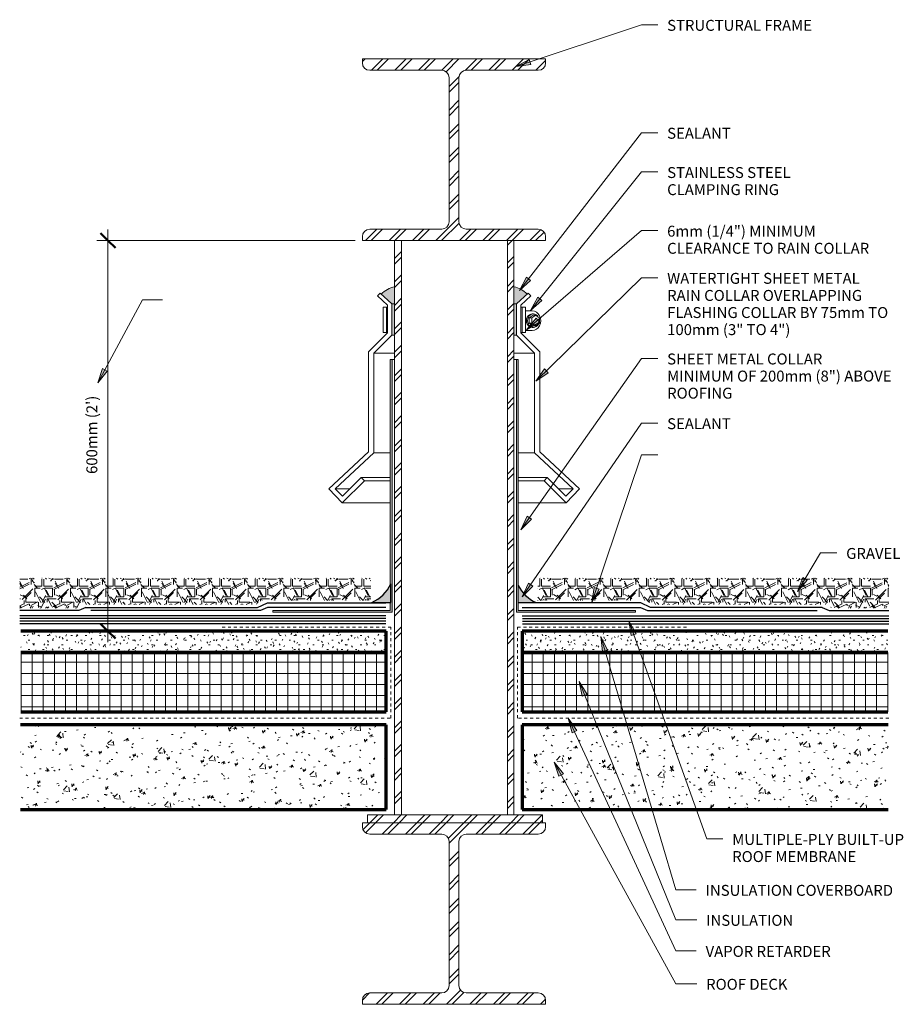
# Model space of a CAD drawing. Units: inches. Extents: x 160.8 to 190.7, y 96.8 to 130.1.
import ezdxf

# ---------------------------------------------------------------- set-up
doc = ezdxf.new("R2010")
doc.units = ezdxf.units.IN
doc.header["$MEASUREMENT"] = 0
doc.linetypes.add('Overhead 1_16_', pattern=[0.101562, 0.0625, -0.039062])
for name, color, linetype, lineweight in [('A-ANNO-DIMS', 211, 'Continuous', 9), ('A-ANNO-DIMS-4', 211, 'Continuous', 9), ('A-DETL-GENF', 92, 'Continuous', 9), ('A-DETL-MEDM', 33, 'Continuous', 30), ('A-DETL-THIN', 151, 'Continuous', 9), ('A-DETL-WIDE', 214, 'Continuous', 70), ('A-FLOR-OVHD', 1, 'Overhead 1_16_', 9), ('G-ANNO-TEXT', 231, 'Continuous', 9)]:
    doc.layers.add(name, color=color, linetype=linetype, lineweight=lineweight)
doc.styles.add('Arial', font='arial.ttf', dxfattribs={"height": 0.368825})
doc.dimstyles.new('Linear_-_3_32__Arial', dxfattribs={"dimscale": 12, "dimtxt": 0.375, "dimasz": 0.041667, "dimexe": 0.03125, "dimexo": 0.020833, "dimgap": 0.020833, "dimtad": 1, "dimdec": 5, "dimrnd": 0.03125, "dimzin": 1, "dimdsep": 46, "dimlunit": 4, "dimtxsty": 'Arial', "dimblk1": 'OBLIQUE', "dimblk2": 'OBLIQUE', "dimsah": 1, "dimcen": 0.09, "dimdle": 0.03125, "dimazin": 0, "dimtfac": 1, "dimtdec": 4, "dimtix": 1, "dimtmove": 0, "dimatfit": 3, "dimfxl": 1, "dimtvp": 1, "dimfrac": 2, "dimtolj": 1, "dimtzin": 0, "dimarcsym": 2})
pattern_1 = [(0, (0, 0), (0.64, 0.16), [0.053, -0.427, 0.053, -0.427, -2.56]), (0, (0, 0), (0.64, 0.16), [-0.96, 0.053, -0.907, 0.053, -0.427, -1.12]), (0, (0, 0), (0.64, 0.16), [-2.4, 0.053, -0.267, 0.053, -0.747]), (120, (0.24, 0.08), (-0.45856406, 0.47425626), [0.053, -0.427, 0.053, -0.427, -2.56]), (120, (0.24, 0.08), (-0.45856406, 0.47425626), [-0.96, 0.053, -0.907, 0.053, -0.427, -1.12]), (120, (0.24, 0.08), (-0.45856406, 0.47425626), [-2.4, 0.053, -0.267, 0.053, -0.747]), (240, (0.32, 0.4), (-0.18143594, -0.63425626), [0.053, -0.427, 0.053, -0.427, -2.56]), (240, (0.32, 0.4), (-0.18143594, -0.63425626), [-0.96, 0.053, -0.907, 0.053, -0.427, -1.12]), (240, (0.32, 0.4), (-0.18143594, -0.63425626), [-2.4, 0.053, -0.267, 0.053, -0.747])]
pattern_2 = [(0, (0, 0), (0, 0.375), []), (90, (0, 0), (-0.375, 2e-17), [])]
pattern_3 = [(50, (0, 0), (1.1480286, -0.100436), [0.12, -1.32]), (355, (0, 0), (-0.221916, 1.2039225), [0.096, -1.056]), (100.451, (0.096, -0.008), (0.925247, 1.1031353), [0.102, -1.122]), (46.184, (0, 0.32), (1.707131, -0.264595), [0.18, -1.98]), (96.636, (0.142, 0.298), (1.495942, 1.558313), [0.153, -1.683]), (351.184, (0, 0.32), (1.495482, 1.558209), [0.144, -1.584]), (21, (0.16, 0.24), (0.955396, -0.6444187), [0.12, -1.32]), (326, (0.16, 0.24), (0.3895814, 1.160561), [0.096, -1.056]), (71.451, (0.24, 0.186), (1.3440496, 0.5162554), [0.102, -1.122]), (37.5, (0, 0), (0.0195392, 0.5330471), [0.053, -0.99, 0.053, -1.019, -1.06]), (37.5, (0, 0), (0.0195392, 0.5330471), [-2.115, 0.053, -1.007]), (7.5, (0, 0), (0.421192, 0.6313781), [0.053, -0.558, 0.053, -0.966, -0.404]), (7.5, (0, 0), (0.421192, 0.6313781), [-1.63, 0.053, -0.351]), (327.5, (-0.357, 0), (0.8540739, -0.0366302), [0.053, -0.347, 0.053, -1.195, -1.656]), (327.5, (-0.357, 0), (0.8540739, -0.0366302), [-1.648, 0.053, -1.603]), (317.5, (-0.517, 0), (0.9329623, 0.159641), [0.053, -0.467, 0.053, -0.776, -1.176]), (317.5, (-0.517, 0), (0.9329623, 0.159641), [-1.349, 0.053, -1.123])]
pattern_4 = [(0, (0.24, 0), (1.2, 1.2), [0.36, -0.84]), (0, (0.96, 0.12), (1.2, 1.2), [0.3, -0.9]), (0, (0.9, 0.18), (1.2, 1.2), [0.24, -0.96]), (0, (0.54, 0.48), (1.2, 1.2), [0.18, -0.18, 0.24, -0.6]), (0, (0.54, 0.54), (1.2, 1.2), [0.24, -0.06, 0.3, -0.6]), (0, (0, 0.78), (1.2, 1.2), [0.3, -0.9]), (0, (1.14, 0.84), (1.2, 1.2), [0.3, -0.9]), (90, (0, 0.24), (-1.2, 1.2), [0.18, -1.02]), (90, (0.18, 1.14), (-1.2, 1.2), [0.12, -1.08]), (90, (0.24, 0), (-1.2, 1.2), [0.18, -1.02]), (90, (0.36, 1.08), (-1.2, 1.2), [0.06, -1.14]), (90, (0.42, 0.6), (-1.2, 1.2), [0.18, -1.02]), (90, (0.54, 0.18), (-1.2, 1.2), [0.3, -0.9]), (90, (0.66, 1.02), (-1.2, 1.2), [0.18, -1.02]), (90, (0.78, 0.54), (-1.2, 1.2), [0.24, -0.96]), (90, (0.84, 0.54), (-1.2, 1.2), [0.24, -0.96]), (90, (0.96, 0), (-1.2, 1.2), [0.12, -1.08]), (90, (1.14, 0.18), (-1.2, 1.2), [0.3, -0.9]), (45, (0.12, 0.12), (1e-16, 1.2006673), [0.509, -1.188]), (45, (0.24, 0.18), (1e-16, 1.2006673), [0.255, -1.442]), (45, (0.78, 0.84), (1e-16, 1.2006673), [0.339, -1.358]), (45, (0.78, 0.9), (1e-16, 1.2006673), [0.255, -1.442]), (135, (0.36, 0.78), (-1.2006673, 1e-16), [0.085, -1.612]), (135, (0.12, 0.12), (-1.2006673, 1e-16), [0.17, -1.527]), (135, (0.48, 0.48), (-1.2006673, 1e-16), [0.17, -1.527]), (135, (0.78, 0.78), (-1.2006673, 1e-16), [0.17, -1.527]), (135, (1.14, 1.02), (-1.2006673, 1e-16), [0.255, -1.442]), (135, (1.14, 0.96), (-1.2006673, 1e-16), [0.17, -1.527]), (135, (1.08, 1.08), (-1.2006673, 1e-16), [0.17, -1.527]), (135, (0.72, 0), (-1.2006673, 1e-16), [0.255, -1.442]), (26.565, (1.08, 0.72), (1.1998741, -0.0004483), [0.134, -2.549]), (26.565, (0.78, 0.42), (1.1998741, -0.0004483), [0.134, -2.549]), (26.565, (0.36, 0.78), (1.1998741, -0.0004483), [0.268, -2.415]), (26.565, (0.42, 1.08), (1.1998741, -0.0004483), [0.268, -2.415]), (26.565, (0.42, 0.78), (1.1998741, -0.0004483), [0.268, -2.415]), (26.565, (1.14, 1.02), (1.1998741, -0.0004483), [0.268, -2.415]), (26.565, (0, 0.42), (1.1998741, -0.0004483), [0.402, -2.281]), (26.565, (0, 0.48), (1.1998741, -0.0004483), [0.402, -2.281]), (26.565, (0, 0.96), (1.1998741, -0.0004483), [0.402, -2.281]), (63.435, (0.6, 0.9), (-0.0004483, 1.1998741), [0.134, -2.549]), (63.435, (1.14, 0.84), (-0.0004483, 1.1998741), [0.134, -1.61, 0.268, -0.671]), (63.435, (1.02, 0.72), (-0.0004483, 1.1998741), [0.268, -2.415]), (63.435, (0.3, 0.84), (-0.0004483, 1.1998741), [0.268, -2.415]), (63.435, (0.24, 0.84), (-0.0004483, 1.1998741), [0.268, -2.415]), (63.435, (0.66, 0.96), (-0.0004483, 1.1998741), [0.402, -2.281]), (116.565, (0.36, 0.66), (0.0004483, 1.1998741), [0.134, -2.549]), (116.565, (1.14, 0.54), (0.0004483, 1.1998741), [0.134, -2.549]), (116.565, (0.9, 0.18), (0.0004483, 1.1998741), [0.268, -2.415]), (116.565, (0.84, 0.24), (0.0004483, 1.1998741), [0.268, -2.415]), (116.565, (0.96, 1.08), (0.0004483, 1.1998741), [0.268, -2.415]), (116.565, (0, 0.48), (0.0004483, 1.1998741), [0.268, -2.415]), (116.565, (0.6, 0), (0.0004483, 1.1998741), [0.402, -2.281]), (153.435, (1.02, 0.72), (-1.1998741, -0.0004483), [0.268, -2.415]), (153.435, (1.08, 0.66), (-1.1998741, -0.0004483), [0.268, -2.415]), (153.435, (0.18, 0.06), (-1.1998741, -0.0004483), [0.134, -2.549]), (153.435, (0.54, 0.54), (-1.1998741, -0.0004483), [0.134, -2.549]), (153.435, (0.78, 0.9), (-1.1998741, -0.0004483), [0.134, -2.549])]
pattern_5 = [(45, (0, 0), (-0.3959798, 0.3959798), []), (45, (0, 0.6), (-0.3959798, 0.3959798), [])]

# ---------------------------------------------------------------- blocks, each defined once
blk = doc.blocks.new('DIMBLOCK1-BUR-12A')
at = {"layer": 'A-ANNO-DIMS-4'}
for p, q in [((163.809, 122.984), (163.809, 109.049)), ((172.146, 122.609), (163.434, 122.609)), ((163.809, 122.609), (172.146, 122.609)), ((163.912, 109.424), (163.434, 109.424)), ((163.809, 109.424), (163.912, 109.424))]:
    blk.add_line(p, q, dxfattribs=at)
at = {"layer": 'A-ANNO-DIMS-4', "lineweight": 50}
for p, q in [((163.809, 122.609), (163.559, 122.859)), ((163.809, 122.609), (164.059, 122.359)), ((163.809, 109.424), (163.559, 109.674)), ((163.809, 109.424), (164.059, 109.174))]:
    blk.add_line(p, q, dxfattribs=at)
at = {"layer": 'A-ANNO-DIMS-4', "color": 0, "insert": (163.08, 114.73), "char_height": 0.3688, "width": 3.08769, "attachment_point": 1, "rotation": 90, "line_spacing_factor": 0.938532, "style": 'Arial'}
blk.add_mtext("600mm (2')", dxfattribs=at)
blk = doc.blocks.new('_Oblique')
at = {"color": 0, "linetype": 'ByBlock', "lineweight": -2}
blk.add_line((-0.5, -0.5), (0.5, 0.5), dxfattribs=at)

msp = doc.modelspace()

# ---------------------------------------------------------------- hatches: boundary and pattern name
at = {"layer": 'A-DETL-GENF'}
h = msp.add_hatch(dxfattribs=at)
h.set_pattern_fill('FP_5', color=8, style=0, pattern_type=2)
h.set_pattern_definition(pattern_5)
h.paths.add_polyline_path([(178.580851, 122.608547), (178.580851, 122.741569), (178.572333, 122.806274), (178.547358, 122.866569), (178.507628, 122.918346), (178.455851, 122.958076), (178.395556, 122.983051), (178.330851, 122.991569), (175.902971, 122.991569), (175.838266, 123.000088), (175.777971, 123.025063), (175.726195, 123.064793), (175.686465, 123.116569), (175.66149, 123.176864), (175.652971, 123.241569), (175.652971, 128.103653), (175.66149, 128.168357), (175.686465, 128.228653), (175.726195, 128.280429), (175.777971, 128.320159), (175.838266, 128.345134), (175.902971, 128.353653), (178.330851, 128.353653), (178.395556, 128.362171), (178.455851, 128.387146), (178.507628, 128.426876), (178.547358, 128.478653), (178.572333, 128.538948), (178.580851, 128.603653), (178.580851, 128.736675), (172.395591, 128.736675), (172.395591, 128.603653), (172.40411, 128.538948), (172.429085, 128.478653), (172.468815, 128.426876), (172.520591, 128.387146), (172.580886, 128.362171), (172.645591, 128.353653), (175.073471, 128.353653), (175.138176, 128.345134), (175.198471, 128.320159), (175.250248, 128.280429), (175.289978, 128.228653), (175.314953, 128.168357), (175.323471, 128.103653), (175.323471, 123.241569), (175.314953, 123.176864), (175.289978, 123.116569), (175.250248, 123.064793), (175.198471, 123.025063), (175.138176, 123.000088), (175.073471, 122.991569), (172.645591, 122.991569), (172.580886, 122.983051), (172.520591, 122.958076), (172.468815, 122.918346), (172.429085, 122.866569), (172.40411, 122.806274), (172.395591, 122.741569), (172.395591, 122.608547), (177.528899, 122.608547)], flags=0)
h = msp.add_hatch(dxfattribs=at)
h.set_pattern_fill('FP_5', color=8, style=0, pattern_type=2)
h.set_pattern_definition(pattern_5)
h.paths.add_polyline_path([(173.481821, 103.224403), (173.719067, 103.224403), (173.719067, 122.608547), (173.481821, 122.608547), (173.481821, 112.170317)], flags=0)
h = msp.add_hatch(dxfattribs=at)
h.set_pattern_fill('FP_5', color=8, style=0, pattern_type=2)
h.set_pattern_definition(pattern_5)
h.paths.add_polyline_path([(177.288598, 103.224403), (177.507978, 103.224403), (177.507978, 122.608547), (177.288598, 122.608547), (177.288598, 112.170317)], flags=0)
for color, points in [(9, [(173.481821, 120.474628), (173.481821, 121.050785), (173.239906, 120.954314), (173.029724, 120.800519), (173.390895, 120.474628)]), (9, [(177.598905, 120.474628), (177.960075, 120.800519), (177.746402, 120.955707), (177.507978, 121.050785), (177.507978, 120.474628), (177.528899, 120.474628)]), (57, [(173.481821, 119.41788), (173.481821, 120.474628), (173.390895, 120.474628), (173.390895, 119.41788)]), (57, [(177.528899, 119.41788), (177.598905, 119.41788), (177.598905, 120.474628), (177.507978, 120.474628), (177.507978, 119.41788)]), (57, [(173.398517, 110.060754), (173.398517, 118.594014), (173.336017, 118.594014), (173.336017, 110.995347), (173.351642, 111.025026), (173.351642, 110.390712), (173.336017, 110.390712), (173.336017, 110.123254), (169.376017, 110.123254), (169.376017, 110.060754)]), (57, [(177.591283, 110.060754), (181.613783, 110.060754), (181.613783, 110.123254), (177.653783, 110.123254), (177.653783, 118.594014), (177.591283, 118.594014), (177.591283, 112.170317)]), (9, [(172.717327, 110.390712), (173.351642, 110.390712), (173.351642, 111.025026), (173.279978, 110.888902), (173.193858, 110.764105), (173.092499, 110.649854), (172.978248, 110.548495), (172.853452, 110.462375)]), (9, [(177.653783, 110.390712), (178.259115, 110.390712), (178.122991, 110.462375), (177.998194, 110.548495), (177.883943, 110.649854), (177.782584, 110.764105), (177.696464, 110.888902), (177.653783, 110.969975), (177.653783, 110.394881)])]:
    msp.add_hatch(color=color, dxfattribs=at).paths.add_polyline_path(points, flags=0)
h = msp.add_hatch(dxfattribs=at)
h.set_pattern_fill('FP_4', color=8, style=0, pattern_type=2)
h.set_pattern_definition(pattern_4)
h.paths.add_polyline_path([(160.830252, 110.195856), (162.753846, 110.195856), (162.878846, 110.320856), (168.798561, 110.320856), (168.997235, 110.459969), (172.676748, 110.459969), (172.676748, 111.215657), (160.830252, 111.215657)], flags=0)
h = msp.add_hatch(dxfattribs=at)
h.set_pattern_fill('FP_4', color=8, style=0, pattern_type=2)
h.set_pattern_definition(pattern_4)
h.paths.add_polyline_path([(188.235954, 110.195856), (190.159548, 110.195856), (190.159548, 111.215657), (178.313051, 111.215657), (178.313051, 110.459969), (181.992565, 110.459969), (182.191238, 110.320856), (188.110954, 110.320856)], flags=0)
h = msp.add_hatch(dxfattribs=at)
h.set_pattern_fill('FP_1', color=8, style=0, pattern_type=2)
h.set_pattern_definition(pattern_1)
h.paths.add_polyline_path([(173.199131, 108.702556), (173.199131, 109.424488), (160.863484, 109.424488), (160.863484, 108.702556)], flags=0)
h = msp.add_hatch(dxfattribs=at)
h.set_pattern_fill('FP_1', color=8, style=0, pattern_type=2)
h.set_pattern_definition(pattern_1)
h.paths.add_polyline_path([(190.126315, 108.702556), (190.126315, 109.424488), (177.790668, 109.424488), (177.790668, 108.702556)], flags=0)
h = msp.add_hatch(dxfattribs=at)
h.set_pattern_fill('FP_2', color=251, style=0, pattern_type=2)
h.set_pattern_definition(pattern_2)
h.paths.add_polyline_path([(173.199131, 106.697156), (173.199131, 108.702556), (160.863484, 108.702556), (160.863484, 106.697156)], flags=0)
h = msp.add_hatch(dxfattribs=at)
h.set_pattern_fill('FP_2', color=251, style=0, pattern_type=2)
h.set_pattern_definition(pattern_2)
h.paths.add_polyline_path([(190.126315, 106.697156), (190.126315, 108.702556), (177.790668, 108.702556), (177.790668, 106.697156)], flags=0)
h = msp.add_hatch(dxfattribs=at)
h.set_pattern_fill('FP_3', color=8, style=0, pattern_type=2)
h.set_pattern_definition(pattern_3)
h.paths.add_polyline_path([(173.199131, 103.402676), (173.199131, 106.259656), (160.852144, 106.259656), (160.852144, 103.402676)], flags=0)
h = msp.add_hatch(dxfattribs=at)
h.set_pattern_fill('FP_3', color=8, style=0, pattern_type=2)
h.set_pattern_definition(pattern_3)
h.paths.add_polyline_path([(190.137656, 103.402676), (190.137656, 106.259656), (177.790668, 106.259656), (177.790668, 103.402676)], flags=0)
h = msp.add_hatch(dxfattribs=at)
h.set_pattern_fill('FP_5', color=8, style=0, pattern_type=2)
h.set_pattern_definition(pattern_5)
h.paths.add_polyline_path([(175.902971, 102.958535), (178.471543, 102.958535), (178.471543, 103.224403), (172.567103, 103.224403), (172.567103, 102.958535), (175.073471, 102.958535)], flags=0)
h = msp.add_hatch(dxfattribs=at)
h.set_pattern_fill('FP_5', color=8, style=0, pattern_type=2)
h.set_pattern_definition(pattern_5)
h.paths.add_polyline_path([(177.528899, 96.830407), (178.580851, 96.830407), (178.580851, 96.963429), (178.572333, 97.028134), (178.547358, 97.088429), (178.507628, 97.140206), (178.455851, 97.179935), (178.395556, 97.20491), (178.330851, 97.213429), (175.902971, 97.213429), (175.838266, 97.221948), (175.777971, 97.246923), (175.726195, 97.286652), (175.686465, 97.338429), (175.66149, 97.398724), (175.652971, 97.463429), (175.652971, 102.325512), (175.66149, 102.390217), (175.686465, 102.450512), (175.726195, 102.502289), (175.777971, 102.542019), (175.838266, 102.566994), (175.902971, 102.575512), (178.330851, 102.575512), (178.395556, 102.584031), (178.455851, 102.609006), (178.507628, 102.648736), (178.547358, 102.700512), (178.572333, 102.760808), (178.580851, 102.825512), (178.580851, 102.958535), (172.395591, 102.958535), (172.395591, 102.825512), (172.40411, 102.760808), (172.429085, 102.700512), (172.468815, 102.648736), (172.520591, 102.609006), (172.580886, 102.584031), (172.645591, 102.575512), (175.073471, 102.575512), (175.138176, 102.566994), (175.198471, 102.542019), (175.250248, 102.502289), (175.289978, 102.450512), (175.314953, 102.390217), (175.323471, 102.325512), (175.323471, 97.463429), (175.314953, 97.398724), (175.289978, 97.338429), (175.250248, 97.286652), (175.198471, 97.246923), (175.138176, 97.221948), (175.073471, 97.213429), (172.645591, 97.213429), (172.580886, 97.20491), (172.520591, 97.179935), (172.468815, 97.140206), (172.429085, 97.088429), (172.40411, 97.028134), (172.395591, 96.963429), (172.395591, 96.830407)], flags=0)
at = {"layer": 'G-ANNO-TEXT'}
for points in [[(177.580247, 128.479619), (178.082437, 128.554304), (178.026608, 128.721559)], [(177.698056, 120.919526), (178.073294, 121.261533), (177.933691, 121.369247)], [(178.071258, 120.247676), (178.452369, 120.583127), (178.314655, 120.693244)], [(177.935098, 119.589264), (178.370817, 119.849883), (178.255403, 119.98319)], [(163.46458, 117.802166), (163.77973, 118.200227), (163.624578, 118.284009)], [(178.245575, 117.859933), (178.664414, 118.146895), (178.541008, 118.27284)], [(177.745277, 112.840861), (178.10473, 113.199422), (177.960418, 113.300739)], [(177.788323, 110.585637), (178.143903, 110.948039), (177.998509, 111.047799)], [(187.07699, 110.76228), (187.408926, 111.146456), (187.257512, 111.236816)], [(180.143811, 110.392505), (180.385957, 110.838754), (180.218728, 110.894661)], [(181.386507, 109.773102), (181.472273, 109.272685), (181.638254, 109.332198)], [(180.443986, 109.241175), (180.501274, 108.736705), (180.670359, 108.786722)], [(179.712496, 107.722538), (179.818664, 107.226049), (179.982071, 107.292303)], [(179.342824, 106.485955), (179.47262, 105.995113), (179.63267, 106.069107)], [(178.865257, 105.006311), (179.028581, 104.525585), (179.18315, 104.610436)]]:
    msp.add_hatch(color=7, dxfattribs=at).paths.add_polyline_path(points, flags=0)

# ---------------------------------------------------------------- linework, layer by layer
at = {"layer": 'A-DETL-MEDM'}
for p, q in [((173.351642, 110.390712), (173.351642, 111.025026)), ((168.858714, 110.227232), (169.188419, 110.380976)), ((169.188419, 110.380976), (173.190212, 110.380976)), ((172.717327, 110.390712), (173.351642, 110.390712)), ((177.653783, 110.390712), (178.259115, 110.390712)), ((181.788023, 110.380976), (177.78623, 110.380976)), ((182.117729, 110.227232), (181.788023, 110.380976)), ((162.824461, 110.116664), (160.830252, 110.116664)), ((163.061575, 110.227232), (162.824461, 110.116664)), ((163.061575, 110.227232), (168.858714, 110.227232)), ((168.956906, 110.116664), (163.234889, 110.116664)), ((169.19402, 110.227232), (168.956906, 110.116664)), ((173.190212, 110.227232), (169.19402, 110.227232)), ((177.78623, 110.227232), (181.782423, 110.227232)), ((181.782423, 110.227232), (182.019537, 110.116664)), ((182.019537, 110.116664), (187.741554, 110.116664)), ((187.914867, 110.227232), (182.117729, 110.227232)), ((187.914867, 110.227232), (188.151981, 110.116664)), ((188.151981, 110.116664), (190.159548, 110.116664)), ((173.190212, 109.945982), (160.830252, 109.945982)), ((173.190212, 109.856102), (160.830252, 109.856102)), ((173.190212, 109.766074), (160.830252, 109.766074)), ((173.190212, 109.670367), (160.830252, 109.670367)), ((177.78623, 109.945982), (190.159548, 109.945982)), ((177.799587, 109.856102), (190.159548, 109.856102)), ((177.799587, 109.766074), (190.159548, 109.766074)), ((177.799587, 109.670367), (190.159548, 109.670367))]:
    msp.add_line(p, q, dxfattribs=at)
for centre, start, end in [((172.197664, 111.54469), 294.2431717, 335.7568283), ((178.778779, 111.54469), 207.0413342, 245.7568283)]:
    msp.add_arc(centre, 1.265589, start, end, dxfattribs=at)
at = {"layer": 'A-DETL-THIN'}
for p, q in [((178.580851, 128.736675), (172.395591, 128.736675)), ((172.395591, 128.736675), (172.395591, 128.603653)), ((178.580851, 128.603653), (178.580851, 128.736675)), ((172.645591, 128.353653), (175.073471, 128.353653)), ((175.902971, 128.353653), (178.330851, 128.353653)), ((175.323471, 128.103653), (175.323471, 123.241569)), ((175.652971, 123.241569), (175.652971, 128.103653)), ((175.073471, 122.991569), (172.645591, 122.991569)), ((178.330851, 122.991569), (175.902971, 122.991569)), ((172.395591, 122.741569), (172.395591, 122.608547)), ((178.580851, 122.608547), (178.580851, 122.741569)), ((172.395591, 122.608547), (178.580851, 122.608547)), ((173.481821, 122.608547), (173.481821, 121.050785)), ((173.719067, 103.224403), (173.719067, 122.608547)), ((177.288598, 122.608547), (177.288598, 103.224403)), ((177.507978, 121.050785), (177.507978, 122.608547)), ((173.481821, 120.474628), (173.481821, 121.050785)), ((177.507978, 121.050785), (177.507978, 120.474628)), ((172.997962, 120.829179), (172.905958, 120.737175)), ((172.905958, 120.737175), (173.243398, 120.422507)), ((173.390895, 120.474628), (172.997962, 120.829179)), ((177.991838, 120.829179), (177.598905, 120.474628)), ((177.746402, 120.422507), (178.083841, 120.737175)), ((178.083841, 120.737175), (177.991838, 120.829179)), ((173.098299, 120.358547), (173.208659, 120.358547)), ((173.098299, 119.509757), (173.098299, 120.358547)), ((173.208659, 120.358547), (173.245093, 120.358547)), ((173.208659, 119.509757), (173.208659, 120.358547)), ((173.243398, 120.422507), (173.243398, 119.492442)), ((173.390895, 120.474628), (173.481821, 120.474628)), ((173.390895, 119.414454), (173.390895, 120.474628)), ((173.481821, 119.41788), (173.481821, 120.474628)), ((177.507978, 120.474628), (177.507978, 119.41788)), ((177.507978, 120.474628), (177.598905, 120.474628)), ((177.598905, 120.474628), (177.598905, 119.414454)), ((177.746402, 119.492442), (177.746402, 120.422507)), ((177.746402, 120.358547), (177.901865, 120.358547)), ((177.791505, 119.509757), (177.791505, 120.358547)), ((177.901865, 120.358547), (177.901865, 119.509757)), ((177.901865, 120.23541), (178.129011, 120.23541)), ((177.938942, 119.961236), (177.958599, 120.016602)), ((177.958599, 120.016602), (177.98987, 120.064146)), ((177.996949, 120.016602), (177.977291, 119.961236)), ((177.98987, 120.064146), (178.030624, 120.100628)), ((178.02822, 120.064146), (177.996949, 120.016602)), ((178.156821, 120.085148), (178.026699, 119.997503)), ((178.026699, 119.997503), (178.11427, 119.997503)), ((178.026699, 119.822213), (178.026699, 119.997503)), ((178.068973, 120.100628), (178.02822, 120.064146)), ((178.030624, 120.100628), (178.078082, 120.123561)), ((178.116432, 120.123561), (178.068973, 120.100628)), ((178.078082, 120.123561), (178.129011, 120.131383)), ((178.11427, 119.997503), (178.244393, 120.085148)), ((178.11427, 119.997503), (178.11427, 119.822213)), ((178.16736, 120.131383), (178.116432, 120.123561)), ((178.129011, 120.23541), (178.203018, 120.224043)), ((178.129011, 120.131383), (178.16736, 120.131383)), ((178.244393, 120.085148), (178.156821, 120.085148)), ((178.218289, 120.123561), (178.16736, 120.131383)), ((178.203018, 120.224043), (178.271982, 120.190718)), ((178.265747, 120.100628), (178.218289, 120.123561)), ((178.331099, 120.026747), (178.244393, 120.085148)), ((178.3065, 120.064146), (178.265747, 120.100628)), ((178.271982, 120.190718), (178.331202, 120.137704)), ((178.331099, 120.026747), (178.3065, 120.064146)), ((178.374516, 119.997503), (178.331099, 120.026747)), ((178.331202, 120.137704), (178.376644, 120.068615)), ((178.374516, 119.822213), (178.374516, 119.997503)), ((178.376644, 120.068615), (178.40521, 119.98816)), ((178.40521, 119.98816), (178.414953, 119.90182)), ((177.932237, 119.90182), (177.938942, 119.961236)), ((177.938942, 119.842405), (177.932237, 119.90182)), ((177.958599, 119.787039), (177.938942, 119.842405)), ((177.98987, 119.739495), (177.958599, 119.787039)), ((177.977291, 119.961236), (177.970586, 119.90182)), ((177.970586, 119.90182), (177.977291, 119.842405)), ((177.977291, 119.842405), (177.996949, 119.787039)), ((178.030624, 119.703013), (177.98987, 119.739495)), ((177.996949, 119.787039), (178.02822, 119.739495)), ((178.026699, 119.822213), (178.11427, 119.822213)), ((178.156821, 119.734568), (178.026699, 119.822213)), ((178.02822, 119.739495), (178.068973, 119.703013)), ((178.078082, 119.680079), (178.030624, 119.703013)), ((178.068973, 119.703013), (178.116432, 119.680079)), ((178.129011, 119.672257), (178.078082, 119.680079)), ((178.11427, 119.822213), (178.244393, 119.734568)), ((178.16736, 119.672257), (178.129011, 119.672257)), ((178.244393, 119.734568), (178.156821, 119.734568)), ((178.16736, 119.672257), (178.218289, 119.680079)), ((178.218289, 119.680079), (178.265747, 119.703013)), ((178.244393, 119.734568), (178.342636, 119.80074)), ((178.265747, 119.703013), (178.3065, 119.739495)), ((178.331202, 119.665937), (178.271982, 119.612923)), ((178.3065, 119.739495), (178.337772, 119.787039)), ((178.376644, 119.735025), (178.331202, 119.665937)), ((178.342636, 119.80074), (178.374516, 119.822213)), ((178.40521, 119.815481), (178.376644, 119.735025)), ((178.414953, 119.90182), (178.40521, 119.815481)), ((173.243398, 119.492442), (172.607227, 118.856272)), ((172.780566, 118.804125), (173.390895, 119.414454)), ((173.208659, 119.509757), (173.098299, 119.509757)), ((173.245093, 119.509757), (173.208659, 119.509757)), ((173.390895, 119.41788), (173.481821, 119.41788)), ((173.481821, 119.41788), (173.481821, 103.224403)), ((177.507978, 103.224403), (177.507978, 119.41788)), ((177.507978, 119.41788), (177.598905, 119.41788)), ((177.598905, 119.414454), (178.209234, 118.804125)), ((177.901865, 119.509757), (177.746402, 119.509757)), ((178.382572, 118.856272), (177.746402, 119.492442)), ((177.901865, 119.56823), (178.129011, 119.56823)), ((178.203018, 119.579597), (178.129011, 119.56823)), ((178.271982, 119.612923), (178.203018, 119.579597)), ((172.607227, 118.856272), (172.607227, 115.481457)), ((172.780566, 115.439626), (172.780566, 118.804125)), ((172.780566, 118.804125), (173.481821, 118.804125)), ((178.209234, 118.804125), (177.507978, 118.804125)), ((178.209234, 118.804125), (178.209234, 115.439626)), ((178.382572, 115.481457), (178.382572, 118.856272)), ((173.398517, 118.594014), (173.336017, 118.594014)), ((173.336017, 118.594014), (173.336017, 110.995347)), ((173.398517, 110.060754), (173.398517, 118.594014)), ((173.398517, 118.594014), (173.481821, 118.594014)), ((177.591283, 118.594014), (177.507978, 118.594014)), ((177.653783, 118.594014), (177.591283, 118.594014)), ((177.591283, 118.594014), (177.591283, 110.060754)), ((177.653783, 110.123254), (177.653783, 118.594014)), ((172.607227, 115.481457), (171.266256, 114.230982)), ((171.476339, 114.223415), (172.780566, 115.439626)), ((172.780566, 115.439626), (173.336017, 115.439626)), ((178.209234, 115.439626), (177.653783, 115.439626)), ((178.209234, 115.439626), (179.51346, 114.223415)), ((179.723543, 114.230982), (178.382572, 115.481457)), ((171.713733, 113.751122), (172.464356, 114.501745)), ((172.357336, 114.608766), (171.724162, 113.975592)), ((172.464356, 114.501745), (172.357336, 114.608766)), ((172.357336, 114.608766), (173.336017, 114.608766)), ((172.464356, 114.501745), (173.336017, 114.501745)), ((178.632464, 114.608766), (177.653783, 114.608766)), ((178.525444, 114.501745), (177.653783, 114.501745)), ((178.632464, 114.608766), (178.525444, 114.501745)), ((178.525444, 114.501745), (179.276067, 113.751122)), ((179.265638, 113.975592), (178.632464, 114.608766)), ((171.266256, 114.230982), (171.713733, 113.751122)), ((171.724162, 113.975592), (171.476339, 114.223415)), ((171.476339, 114.223415), (171.971985, 114.223415)), ((179.51346, 114.223415), (179.017815, 114.223415)), ((179.51346, 114.223415), (179.265638, 113.975592)), ((179.276067, 113.751122), (179.723543, 114.230982)), ((171.713733, 113.751122), (173.336017, 113.751122)), ((179.276067, 113.751122), (177.653783, 113.751122)), ((173.336017, 110.390712), (173.336017, 110.123254)), ((169.376017, 110.123254), (169.376017, 110.060754)), ((173.336017, 110.123254), (169.376017, 110.123254)), ((169.376017, 110.060754), (173.398517, 110.060754)), ((177.591283, 110.060754), (181.613783, 110.060754)), ((181.613783, 110.123254), (177.653783, 110.123254)), ((181.613783, 110.060754), (181.613783, 110.123254)), ((178.471543, 103.224403), (172.567103, 103.224403)), ((172.567103, 103.224403), (172.567103, 102.958535)), ((178.471543, 102.958535), (178.471543, 103.224403)), ((178.580851, 102.958535), (172.395591, 102.958535)), ((172.395591, 102.958535), (172.395591, 102.825512)), ((178.580851, 102.825512), (178.580851, 102.958535)), ((172.645591, 102.575512), (175.073471, 102.575512)), ((175.902971, 102.575512), (178.330851, 102.575512)), ((175.323471, 102.325512), (175.323471, 97.463429)), ((175.652971, 97.463429), (175.652971, 102.325512)), ((175.073471, 97.213429), (172.645591, 97.213429)), ((178.330851, 97.213429), (175.902971, 97.213429)), ((172.395591, 96.963429), (172.395591, 96.830407)), ((172.395591, 96.830407), (178.580851, 96.830407)), ((178.580851, 96.830407), (178.580851, 96.963429))]:
    msp.add_line(p, q, dxfattribs=at)
for centre, radius, start, end in [((172.645591, 128.603653), 0.25, 180, 270), ((175.073471, 128.103653), 0.25, 0, 90), ((175.902971, 128.103653), 0.25, 90, 180), ((178.330851, 128.603653), 0.25, 270, 0), ((172.645591, 122.741569), 0.25, 90, 180), ((175.073471, 123.241569), 0.25, 270, 0), ((175.902971, 123.241569), 0.25, 180, 270), ((178.330851, 122.741569), 0.25, 0, 90), ((173.741271, 120.048615), 1.035209, 104.5145092, 133.420339), ((177.248529, 120.048615), 1.035209, 46.579661, 75.4854908), ((172.645591, 102.825512), 0.25, 180, 270), ((178.330851, 102.825512), 0.25, 270, 0), ((175.073471, 102.325512), 0.25, 0, 90), ((175.902971, 102.325512), 0.25, 90, 180), ((175.073471, 97.463429), 0.25, 270, 0), ((175.902971, 97.463429), 0.25, 180, 270), ((172.645591, 96.963429), 0.25, 90, 180), ((178.330851, 96.963429), 0.25, 0, 90)]:
    msp.add_arc(centre, radius, start, end, dxfattribs=at)
at = {"layer": 'A-DETL-WIDE'}
for p, q in [((173.199131, 109.424488), (160.863484, 109.424488)), ((173.199131, 108.702556), (173.199131, 109.424488)), ((190.126315, 109.424488), (177.790668, 109.424488)), ((177.790668, 109.424488), (177.790668, 108.702556)), ((160.863484, 108.702556), (173.199131, 108.702556)), ((173.199131, 108.702556), (160.863484, 108.702556)), ((173.199131, 106.697156), (173.199131, 108.702556)), ((177.790668, 108.702556), (190.126315, 108.702556)), ((190.126315, 108.702556), (177.790668, 108.702556)), ((177.790668, 108.702556), (177.790668, 106.697156)), ((160.863484, 106.697156), (173.199131, 106.697156)), ((177.790668, 106.697156), (190.126315, 106.697156)), ((173.199131, 106.259656), (160.852144, 106.259656)), ((173.199131, 103.402676), (173.199131, 106.259656)), ((190.137656, 106.259656), (177.790668, 106.259656)), ((177.790668, 106.259656), (177.790668, 103.402676)), ((160.852144, 103.402676), (173.199131, 103.402676)), ((177.790668, 103.402676), (190.137656, 103.402676))]:
    msp.add_line(p, q, dxfattribs=at)
at = {"layer": 'A-FLOR-OVHD'}
for p, q in [((173.360281, 109.564555), (167.579031, 109.564555)), ((173.360281, 106.486126), (173.360281, 109.564555)), ((177.629518, 106.486126), (177.629518, 109.564555)), ((177.629518, 109.564555), (183.410768, 109.564555)), ((160.829031, 106.486126), (173.360281, 106.486126)), ((190.160768, 106.486126), (177.629518, 106.486126))]:
    msp.add_line(p, q, dxfattribs=at)
at = {"layer": 'G-ANNO-TEXT', "color": 7}
for p, q in [((177.580247, 128.479619), (181.810093, 129.891538)), ((181.810093, 129.891538), (182.361605, 129.891538)), ((178.026608, 128.721559), (177.580247, 128.479619)), ((178.082437, 128.554304), (178.026608, 128.721559)), ((177.580247, 128.479619), (178.082437, 128.554304)), ((177.698056, 120.919526), (181.810093, 126.248958)), ((181.810093, 126.248958), (182.361605, 126.248958)), ((178.071258, 120.247676), (181.810093, 124.923509)), ((181.810093, 124.923509), (182.361605, 124.923509)), ((177.935098, 119.589264), (181.810093, 122.944139)), ((181.810093, 122.944139), (182.361605, 122.944139)), ((177.933691, 121.369247), (177.698056, 120.919526)), ((178.073294, 121.261533), (177.933691, 121.369247)), ((178.245575, 117.859933), (181.810093, 121.35258)), ((181.810093, 121.35258), (182.361605, 121.35258)), ((177.698056, 120.919526), (178.073294, 121.261533)), ((178.314655, 120.693244), (178.071258, 120.247676)), ((178.452369, 120.583127), (178.314655, 120.693244)), ((163.46458, 117.802166), (164.976307, 120.601662)), ((164.976307, 120.601662), (165.648186, 120.601662)), ((178.071258, 120.247676), (178.452369, 120.583127)), ((178.255403, 119.98319), (177.935098, 119.589264)), ((178.370817, 119.849883), (178.255403, 119.98319)), ((177.935098, 119.589264), (178.370817, 119.849883)), ((177.745277, 112.840861), (181.810093, 118.630691)), ((181.810093, 118.630691), (182.361605, 118.630691)), ((163.624578, 118.284009), (163.46458, 117.802166)), ((163.46458, 117.802166), (163.77973, 118.200227)), ((163.77973, 118.200227), (163.624578, 118.284009)), ((178.541008, 118.27284), (178.245575, 117.859933)), ((178.245575, 117.859933), (178.664414, 118.146895)), ((178.664414, 118.146895), (178.541008, 118.27284)), ((177.788323, 110.585637), (181.810093, 116.447093)), ((181.810093, 116.447093), (182.361605, 116.447093)), ((180.143811, 110.392505), (181.810093, 115.376719)), ((181.810093, 115.376719), (182.361605, 115.376719)), ((177.960418, 113.300739), (177.745277, 112.840861)), ((177.745277, 112.840861), (178.10473, 113.199422)), ((178.10473, 113.199422), (177.960418, 113.300739)), ((187.07699, 110.76228), (187.855791, 112.067298)), ((187.855791, 112.067298), (188.403057, 112.067298)), ((177.998509, 111.047799), (177.788323, 110.585637)), ((178.143903, 110.948039), (177.998509, 111.047799)), ((187.257512, 111.236816), (187.07699, 110.76228)), ((187.07699, 110.76228), (187.408926, 111.146456)), ((187.408926, 111.146456), (187.257512, 111.236816)), ((177.788323, 110.585637), (178.143903, 110.948039)), ((180.218728, 110.894661), (180.143811, 110.392505)), ((180.143811, 110.392505), (180.385957, 110.838754)), ((180.385957, 110.838754), (180.218728, 110.894661)), ((181.386507, 109.773102), (181.472273, 109.272685)), ((181.638254, 109.332198), (181.386507, 109.773102)), ((181.386507, 109.773102), (184.02496, 102.414482)), ((180.443986, 109.241175), (180.501274, 108.736705)), ((180.670359, 108.786722), (180.443986, 109.241175)), ((180.443986, 109.241175), (182.971608, 100.696462)), ((181.472273, 109.272685), (181.638254, 109.332198)), ((180.501274, 108.736705), (180.670359, 108.786722)), ((179.712496, 107.722538), (179.818664, 107.226049)), ((179.982071, 107.292303), (179.712496, 107.722538)), ((179.712496, 107.722538), (182.971608, 99.684327)), ((179.818664, 107.226049), (179.982071, 107.292303)), ((179.342824, 106.485955), (179.47262, 105.995113)), ((179.63267, 106.069107), (179.342824, 106.485955)), ((179.342824, 106.485955), (182.971608, 98.636848)), ((179.47262, 105.995113), (179.63267, 106.069107)), ((178.865257, 105.006311), (179.028581, 104.525585)), ((179.18315, 104.610436), (178.865257, 105.006311)), ((178.865257, 105.006311), (182.971608, 97.526044)), ((179.028581, 104.525585), (179.18315, 104.610436)), ((184.02496, 102.414482), (184.557491, 102.414482)), ((182.971608, 100.696462), (183.658828, 100.696462)), ((182.971608, 99.684327), (183.677779, 99.684327)), ((182.971608, 98.636848), (183.658828, 98.636848)), ((182.971608, 97.526044), (183.677779, 97.526044))]:
    msp.add_line(p, q, dxfattribs=at)

# ---------------------------------------------------------------- texts
at = {"layer": 'G-ANNO-TEXT', "color": 7, "attachment_point": 1, "line_spacing_factor": 0.938532, "style": 'Arial'}
for s, insert, char_height, width in [('STRUCTURAL FRAME', (182.681605, 130.055555), 0.36882485, 6.426), ('SEALANT', (182.681605, 126.412975), 0.3688249, 2.7945), ('STAINLESS STEEL\\PCLAMPING RING', (182.681605, 125.087526), 0.36882485, 5.49), ('6mm (1/4") MINIMUM\\PCLEARANCE TO RAIN COLLAR', (182.681605, 123.108156), 0.36882485, 9.0225), ('WATERTIGHT SHEET METAL\\PRAIN COLLAR OVERLAPPING\\PFLASHING COLLAR BY 75mm TO\\P100mm (3" TO 4")', (182.681605, 121.516597), 0.36882485, 9.5625), ('SHEET METAL COLLAR\\PMINIMUM OF 200mm (8") ABOVE\\PROOFING', (182.681605, 118.794708), 0.36882485, 9.405), ('SEALANT', (182.681605, 116.61111), 0.3688249, 2.7945), ('GRAVEL', (188.723057, 112.231315), 0.3688249, 2.4885), ('MULTIPLE-PLY BUILT-UP\\PROOF MEMBRANE', (184.877491, 102.578499), 0.36882485, 7.3125), ('INSULATION COVERBOARD', (183.978828, 100.860479), 0.36882485, 8.2035), ('INSULATION', (183.997779, 99.848344), 0.3688249, 3.6765), ('VAPOR RETARDER', (183.978828, 98.800865), 0.36882485, 5.6835), ('ROOF DECK', (183.997779, 97.690061), 0.3688249, 3.6405)]:
    msp.add_mtext(s, dxfattribs=dict(at, insert=insert, char_height=char_height, width=width))

# ---------------------------------------------------------------- dimensions: what is measured, and where the dimension line sits
at = {"layer": 'A-ANNO-DIMS'}
dim = msp.add_linear_dim(base=(163.808884, 109.424488), p1=(172.395591, 122.608547), p2=(164.162437, 109.424488), angle=90, text="600mm (2')", dimstyle='Linear_-_3_32__Arial', override={"dimpost": '<>', "dimfxl": 15.543624}, dxfattribs=at)
dim.commit()
dim.dimension.update_dxf_attribs({"geometry": 'DIMBLOCK1-BUR-12A', "text_midpoint": (163.31711, 116.016518)})

doc.saveas('drawing.dxf')
